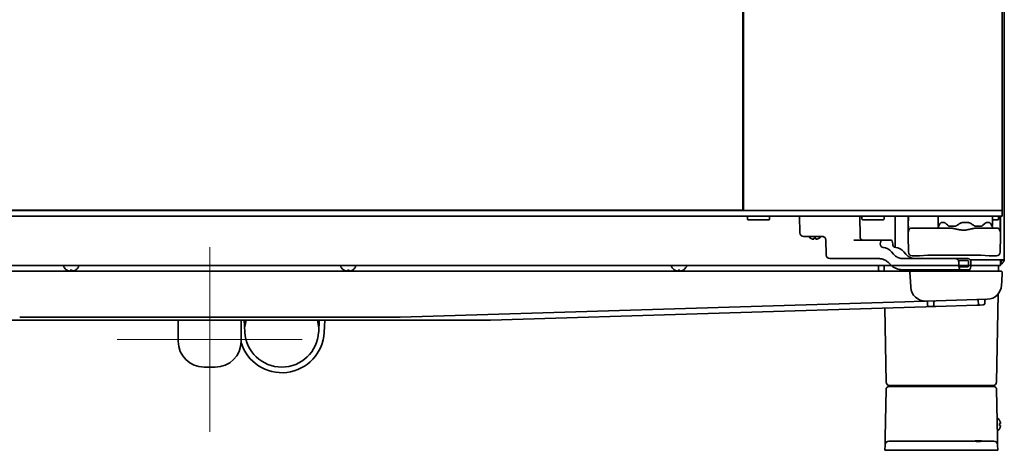
# Model space of a CAD drawing. Extents: x 5987 to 10491, y -672 to 3708.
# Drawn here: x 8700 to 9233, y 1271 to 1504 of the extents above; entities that cross this region are included whole.
import ezdxf

# ---------------------------------------------------------------- set-up
doc = ezdxf.new("R2010")
doc.units = 0
doc.header["$LTSCALE"] = 5
doc.layers.get('0').update_dxf_attribs({"linetype": 'CONTINUOUS', "lineweight": 0})
doc.layers.add('1', color=7, linetype='CONTINUOUS', true_color=0xffffff)

msp = doc.modelspace()

# ---------------------------------------------------------------- linework, layer by layer
at = {"color": 6}
for p, q in [((8803.07, 1380.83), (8803.07, 1280.83)), ((8753.07, 1330.83), (8853.07, 1330.83))]:
    msp.add_line(p, q, dxfattribs=at)
at = {"layer": '1', "color": 7, "linetype": 'Continuous', "lineweight": 35}
for p, q in [((9091.57, 1400.83), (9091.57, 2404.83)), ((9092.07, 1400.58), (9092.07, 2405.08)), ((9232.07, 1400.58), (9232.07, 2405.08)), ((9233.07, 2405.33), (9233.07, 1373.93)), ((9233.11, 1378.33), (9233.11, 1439.33)), ((9233.16, 1439.33), (9233.16, 1378.33)), ((9230.07, 1397.58), (8376.07, 1397.58)), ((8512.07, 1400.58), (9094.07, 1400.58)), ((8514.57, 1400.83), (9091.57, 1400.83)), ((8781.59, 1400.83), (8781.59, 1400.58)), ((9091.07, 1400.83), (9091.07, 1400.58)), ((9230.07, 1400.58), (9094.07, 1400.58)), ((9094.07, 1397.33), (9094.32, 1397.58)), ((9094.07, 1395.83), (9094.07, 1397.33)), ((9105.82, 1397.58), (9106.07, 1397.33)), ((9106.07, 1397.33), (9106.07, 1395.83)), ((9122.54, 1388.54), (9122.38, 1397.58)), ((9155.03, 1397.58), (9155.11, 1386.52)), ((9156.07, 1397.33), (9156.32, 1397.58)), ((9156.07, 1395.83), (9156.07, 1397.33)), ((9167.82, 1397.58), (9168.07, 1397.33)), ((9168.07, 1397.33), (9168.07, 1395.83)), ((9174.07, 1380.93), (9174.07, 1397.58)), ((9181.12, 1397.58), (9181.07, 1386.88)), ((9197.07, 1397.58), (9199.07, 1397.58)), ((9197.41, 1392.57), (9197.32, 1397.58)), ((9226.82, 1397.58), (9226.74, 1392.57)), ((9229.82, 1397.58), (9230.07, 1397.33)), ((9230.07, 1400.58), (9232.07, 1400.58)), ((9230.07, 1397.58), (9232.07, 1397.58)), ((9230.07, 1397.33), (9230.07, 1395.83)), ((9231.07, 1386.88), (9231.03, 1397.58)), ((9232.07, 1397.58), (9232.07, 1400.58)), ((9232.07, 1400.58), (9232.07, 1400.58)), ((9094.32, 1395.58), (9094.07, 1395.83)), ((9094.32, 1395.58), (9105.82, 1395.58)), ((9106.07, 1395.83), (9105.82, 1395.58)), ((9156.32, 1395.58), (9156.07, 1395.83)), ((9167.82, 1395.58), (9156.32, 1395.58)), ((9168.07, 1395.83), (9167.82, 1395.58)), ((9183.6, 1391.13), (9183.26, 1391.13)), ((9188.6, 1391.13), (9183.6, 1391.13)), ((9203.08, 1391.13), (9188.6, 1391.13)), ((9197.32, 1391.63), (9197.44, 1391.63)), ((9198.96, 1394.03), (9198.37, 1393.56)), ((9200.48, 1394.08), (9199.18, 1394.08)), ((9202.58, 1392.59), (9202.36, 1392.79)), ((9206.15, 1392.08), (9203.89, 1392.08)), ((9213.38, 1394.08), (9210.76, 1394.08)), ((9220.25, 1392.08), (9218, 1392.08)), ((9223.55, 1391.13), (9219.06, 1391.13)), ((9222.6, 1393.56), (9221.57, 1392.59)), ((9228.55, 1391.13), (9223.55, 1391.13)), ((9224.97, 1394.08), (9223.66, 1394.08)), ((9229.82, 1395.58), (9226.79, 1395.58)), ((9228.89, 1391.13), (9228.55, 1391.13)), ((9230.07, 1395.83), (9229.82, 1395.58)), ((9134.6, 1386.57), (9124.54, 1386.58)), ((9128.27, 1385.63), (9128.27, 1385.6)), ((9132.87, 1385.6), (9132.87, 1385.63)), ((9181.07, 1386.88), (9181.23, 1378.09)), ((9230.92, 1378.09), (9231.07, 1386.88)), ((9136.7, 1376.53), (9136.51, 1384.68)), ((9166.98, 1384.58), (9151.74, 1384.58)), ((9171.85, 1384.58), (9166.98, 1384.58)), ((9172.1, 1378.23), (9173.27, 1376.92)), ((9178.78, 1378.23), (9179.93, 1376.92)), ((9183.23, 1376.13), (9187.26, 1376.13)), ((9191.75, 1376.35), (9187.26, 1376.13)), ((9216.41, 1376.37), (9195.74, 1376.37)), ((9224.88, 1376.13), (9220.39, 1376.35)), ((9224.88, 1376.13), (9228.92, 1376.13)), ((9231.07, 1370.83), (8434.03, 1370.83)), ((8724.07, 1370.23), (8724.07, 1370.43)), ((8732.07, 1370.43), (8732.07, 1370.23)), ((8874.07, 1370.23), (8874.07, 1370.43)), ((8882.07, 1370.43), (8882.07, 1370.23)), ((9053.07, 1370.23), (9053.07, 1370.43)), ((9061.07, 1370.43), (9061.07, 1370.23)), ((9165.14, 1374.58), (9138.7, 1374.58)), ((9165.03, 1368.56), (9164.99, 1370.83)), ((9168.13, 1367.83), (9168.07, 1370.83)), ((9171.29, 1371.59), (9171.16, 1371.73)), ((9212.91, 1373.58), (9208.3, 1373.58)), ((9213.32, 1370.08), (9208.82, 1370.08)), ((9213.8, 1371.09), (9213.8, 1372.58)), ((9231.07, 1373.93), (9214.61, 1373.93)), ((9215.06, 1370.83), (9231.07, 1370.83)), ((9230.02, 1367.83), (9230.07, 1370.83)), ((9233.07, 1373.93), (9231.07, 1373.93)), ((9231.07, 1373.93), (9231.07, 1372.83)), ((9231.07, 1372.83), (9231.07, 1370.83)), ((9232.07, 1371.83), (9231.07, 1371.83)), ((9232.07, 1373.5), (9232.07, 1373.93)), ((9232.07, 1371.83), (9232.07, 1372.22)), ((9178.12, 1367.83), (8428.03, 1367.83)), ((8725.77, 1368.38), (8725.77, 1368.35)), ((8730.37, 1368.35), (8730.37, 1368.38)), ((8875.77, 1368.38), (8875.77, 1368.35)), ((8880.37, 1368.35), (8880.37, 1368.38)), ((9054.77, 1368.38), (9054.77, 1368.35)), ((9059.37, 1368.35), (9059.37, 1368.38)), ((9209.46, 1368.58), (9177.8, 1368.58)), ((9182.86, 1367.83), (9178.12, 1367.83)), ((9182.11, 1367.04), (9182.36, 1362.27)), ((9190.1, 1367.83), (9182.86, 1367.83)), ((9224.04, 1367.83), (9190.1, 1367.83)), ((9214.13, 1368.58), (9209.46, 1368.58)), ((9231.28, 1367.83), (9224.04, 1367.83)), ((9232.03, 1367.04), (9231.78, 1362.27)), ((9182.53, 1359.14), (9182.36, 1362.27)), ((9231.78, 1362.27), (9231.67, 1360.15)), ((9228.97, 1307.79), (9229.8, 1355.42)), ((9179.31, 1351.21), (8906.23, 1342.83)), ((8955.02, 1341.33), (9190.76, 1348.56)), ((9189.28, 1351.51), (9179.31, 1351.21)), ((9223.93, 1352.58), (9190.76, 1351.56)), ((9190.76, 1348.56), (9192.42, 1348.61)), ((9191.62, 1350.59), (9191.62, 1350.88)), ((9191.64, 1349.34), (9191.62, 1350.59)), ((9192.42, 1348.61), (9194.28, 1348.67)), ((9196.12, 1348.72), (9194.28, 1348.67)), ((9195, 1349.4), (9195.03, 1350.65)), ((9195.03, 1350.65), (9195.03, 1351.02)), ((9218.23, 1349.4), (9196.12, 1348.72)), ((9219.89, 1349.45), (9218.23, 1349.4)), ((9219.09, 1351.72), (9219.09, 1351.44)), ((9219.09, 1351.44), (9219.11, 1350.19)), ((9219.89, 1349.45), (9221.81, 1349.51)), ((9222.56, 1351.5), (9222.53, 1350.25)), ((9222.56, 1351.87), (9222.56, 1351.5)), ((9169.17, 1307.79), (9168.47, 1347.87)), ((8802.98, 1341.33), (8651.13, 1341.33)), ((8905.92, 1342.83), (8700.23, 1342.83)), ((8786.07, 1341.33), (8786.07, 1329.83)), ((8955.02, 1341.33), (8803.17, 1341.33)), ((8820.07, 1329.83), (8820.07, 1341.33)), ((8822.1, 1334.78), (8821.76, 1341.33)), ((8821.98, 1337.05), (8822.38, 1339.3)), ((8861.41, 1341.33), (8862.16, 1337.05)), ((8862.39, 1341.33), (8862.05, 1334.78)), ((8865.04, 1334.62), (8865.39, 1341.33)), ((8800.07, 1315.83), (8806.07, 1315.83)), ((9173.17, 1305.83), (9171.17, 1305.83)), ((9224.97, 1305.83), (9173.17, 1305.83)), ((9226.97, 1305.83), (9224.97, 1305.83)), ((9168.69, 1277.79), (9169.15, 1303.85)), ((9170.65, 1305.33), (9173.15, 1305.33)), ((9173.15, 1305.33), (9225, 1305.33)), ((9175.83, 1305.33), (9175.83, 1305.33)), ((9222.31, 1305.33), (9222.31, 1305.33)), ((9225, 1305.33), (9227.5, 1305.33)), ((9229, 1303.85), (9229.45, 1277.79)), ((9230.52, 1287.13), (9230.55, 1287.13)), ((9230.55, 1282.53), (9230.52, 1282.53)), ((9168.57, 1270.83), (9168.63, 1273.86)), ((9170.63, 1275.83), (9172.63, 1275.83)), ((9172.63, 1275.83), (9216.5, 1275.83)), ((9221.65, 1275.83), (9225.52, 1275.83)), ((9225.52, 1275.83), (9227.52, 1275.83)), ((9229.52, 1273.86), (9229.57, 1270.83)), ((9172.57, 1270.83), (9168.57, 1270.83)), ((9225.57, 1270.83), (9172.57, 1270.83)), ((9229.57, 1270.83), (9225.57, 1270.83))]:
    msp.add_line(p, q, dxfattribs=at)
for centre, radius, start, end in [((8789.84, 1401.33), 0.75, 270, 318.1896), ((8816.31, 1401.33), 0.75, 221.8104, 270), ((8948.31, 1401.33), 0.75, 221.8104, 270), ((9053.88, 1401.33), 0.75, 270, 318.188), ((9053.88, 1401.33), 0.75, 270, 318.188), ((9197.82, 1391.63), 0.5, 107.7071, 180), ((9197.91, 1392.58), 0.5, 181, 242.6743), ((9226.24, 1392.58), 0.5, 297.3257, 359), ((9226.32, 1391.63), 0.5, 0, 72.293), ((9227.32, 1391.63), 0.5, 180, 270), ((9124.54, 1388.58), 2, 181, 270), ((9130.77, 1389.7), 4.8, 220.5419, 238.6273), ((9130.37, 1389.7), 4.8, 301.3727, 319.4581), ((9181.07, 1380.93), 7, 180, 182.593), ((9138.7, 1376.58), 2, 181.3523, 270), ((8724.47, 1370.43), 0.4, 90, 180), ((8724.47, 1370.23), 0.4, 180, 210.3012), ((8728.27, 1372.45), 4.8, 210.3012, 238.6273), ((8727.87, 1372.45), 4.8, 301.3727, 329.6988), ((8731.67, 1370.43), 0.4, 0, 90), ((8731.67, 1370.23), 0.4, 329.6988, 0), ((8874.47, 1370.43), 0.4, 90, 180), ((8874.47, 1370.23), 0.4, 180, 210.3012), ((8878.27, 1372.45), 4.8, 210.3012, 238.6273), ((8877.87, 1372.45), 4.8, 301.3727, 329.6988), ((8881.67, 1370.43), 0.4, 0, 90), ((8881.67, 1370.23), 0.4, 329.6988, 0), ((9053.47, 1370.43), 0.4, 90, 180), ((9053.47, 1370.23), 0.4, 180, 210.3012), ((9057.27, 1372.45), 4.8, 210.3012, 238.6273), ((9056.87, 1372.45), 4.8, 301.3727, 329.6988), ((9060.67, 1370.43), 0.4, 0, 90), ((9060.67, 1370.23), 0.4, 329.6988, 0), ((9165.78, 1368.58), 0.75, 181, 270), ((9182.86, 1367.08), 0.75, 90, 183), ((9231.28, 1367.08), 0.75, 357, 90), ((9190.52, 1359.56), 8, 183, 271.757), ((9223.68, 1360.57), 8, 271.757, 357), ((9190.92, 1350.86), 0.7, 1, 91.757), ((9192.39, 1349.36), 0.75, 181, 271.757), ((9194.25, 1349.41), 0.75, 271.757, 359), ((9195.73, 1351.01), 0.7, 91.757, 179), ((9218.39, 1351.71), 0.7, 1, 91.757), ((9219.86, 1350.2), 0.75, 181, 271.757), ((9221.78, 1350.26), 0.75, 271.757, 359), ((9223.26, 1351.86), 0.7, 91.757, 179), ((8842.07, 1335.83), 20, 164.038, 170), ((8842.07, 1335.83), 23, 196.8276, 357), ((8842.07, 1335.83), 20, 183, 357), ((8800.07, 1329.83), 14, 180, 270), ((8806.07, 1329.83), 14, 270, 0), ((9171.17, 1307.83), 2, 181, 270), ((9175.33, 1305.33), 0.5, 1, 90), ((9175.37, 1305.33), 0.5, 0, 90), ((9222.77, 1305.33), 0.5, 90, 180), ((9222.81, 1305.33), 0.5, 90, 179), ((9226.97, 1307.83), 2, 270, 359), ((9170.65, 1303.83), 1.5, 90, 179), ((9227.5, 1303.83), 1.5, 1, 90), ((9226.45, 1284.63), 4.8, 31.5837, 54.1502), ((9226.77, 1284.83), 3.78, 0.0035, 7.6041), ((9226.77, 1284.83), 3.78, 352.3959, 359.9965), ((9226.45, 1285.03), 4.8, 307.7466, 328.4186), ((9170.63, 1273.83), 2, 90, 179), ((9227.52, 1273.83), 2, 1, 90)]:
    msp.add_arc(centre, radius, start, end, dxfattribs=at)
at = {"layer": '1', "color": 7, "linetype": 'Continuous', "lineweight": 35, "extrusion": (0, 0, -1)}
for centre, major_axis, ratio, start_param, end_param in [((9183.26, 1389.13), (0, -2), 0.999962, 1.575159, 2.73809), ((9183.26, 1389.13), (0, -2), 0.999962, 2.73809, 3.141593), ((9228.89, 1389.13), (0, -2), 0.999962, 3.141593, 3.945661), ((9228.89, 1389.13), (0, -2), 0.999962, 3.945661, 4.708026), ((9166.98, 1382.58), (0, -2), 0.469472, 1.553343, 3.141593), ((9167.81, 1382.54), (-0.07, 2), 0.882679, 3.257302, 4.744895), ((9167.16, 1372.58), (-0.3, 8), 0.882679, 0.115709, 0.818169), ((9171.85, 1382.58), (0, -2), 0.469472, 3.141593, 4.729842), ((9174.55, 1382.54), (0.07, 2), 0.882679, 3.191759, 4.679352), ((9173.74, 1372.58), (0.3, 8), 0.882679, 0.050167, 0.752627), ((9178.22, 1382.58), (-0.3, 8), 0.882679, 3.765595, 3.959762), ((9184.97, 1382.58), (0.3, 8), 0.882679, 3.700052, 3.89422), ((9159.62, 1373.57), (506.5, 0.08), 0.001974, 4.762327, 4.818651), ((6393.08, 1379.6), (118.47, -3186.4), 0.882813, 4.747404, 4.747872), ((9209.46, 1370.58), (0, -2), 0.469472, 0, 1.398514), ((9212.92, 1372.58), (0, -1), 0.883766, 3.140469, 4.714503), ((9214.13, 1370.58), (0, -2), 0.469472, 4.886188, 6.283185), ((9214.25, 1379.75), (0.34, 57.28), 0.015415, 1.696362, 1.722561), ((9177.73, 1378.58), (-0.3, 10), 0.882776, 3.167826, 3.505389)]:
    msp.add_ellipse(centre, major_axis=major_axis, ratio=ratio, start_param=start_param, end_param=end_param, dxfattribs=at)
at = {"layer": '1', "color": 7, "linetype": 'Continuous', "lineweight": 35, "extrusion": (1.38051e-30, -1.17146e-15, -1)}
msp.add_ellipse((9183.23, 1378.13), major_axis=(-1.79, -0.9), ratio=0.999953, start_param=5.179502, end_param=6.732807, dxfattribs=at)
at = {"layer": '1', "color": 7, "linetype": 'Continuous', "lineweight": 35, "extrusion": (-9.86076e-32, -1.17146e-15, -1)}
msp.add_ellipse((9228.92, 1378.13), major_axis=(1.79, -0.9), ratio=0.999953, start_param=5.833563, end_param=7.386869, dxfattribs=at)
at = {"layer": '1', "color": 7, "linetype": 'Continuous', "lineweight": 35}
msp.add_ellipse((8905.92, 1352.83), major_axis=(-0.14, 10), ratio=0.999999, start_param=3.127982, end_param=3.158647, dxfattribs=at)
for points in [[(9054.64, 1400.58), (9054.64, 1400.58), (9054.63, 1400.58), (9054.63, 1400.58)], [(9088.5, 1400.58), (9077.37, 1400.58), (9066.25, 1400.58), (9055.12, 1400.58)], [(9055.12, 1400.58), (9066.25, 1400.58), (9077.37, 1400.58), (9088.5, 1400.58)], [(9088.5, 1400.58), (9088.51, 1400.58), (9088.51, 1400.58), (9088.52, 1400.58)], [(9090.88, 1400.58), (9090.09, 1400.58), (9089.31, 1400.58), (9088.53, 1400.58)], [(9090.89, 1400.58), (9090.89, 1400.58), (9090.88, 1400.58), (9090.87, 1400.58)], [(9197.63, 1391.97), (9197.77, 1392.43), (9197.97, 1392.9), (9198.22, 1393.37)], [(9202.36, 1392.79), (9202.08, 1393.05), (9201.8, 1393.31), (9201.54, 1393.56)], [(9209.11, 1393.56), (9208.64, 1393.24), (9208.17, 1392.91), (9207.71, 1392.59)], [(9213.17, 1394.08), (9213.24, 1394.08), (9213.31, 1394.08), (9213.38, 1394.08)], [(9216.43, 1392.59), (9215.98, 1392.91), (9215.51, 1393.24), (9215.04, 1393.56)], [(9225.93, 1393.37), (9226.15, 1392.95), (9226.33, 1392.52), (9226.47, 1392.1)], [(9129.57, 1385.08), (9129.52, 1385.09), (9129.41, 1385.12), (9129.25, 1385.17), (9129.09, 1385.23), (9128.93, 1385.29), (9128.78, 1385.36), (9128.63, 1385.43), (9128.46, 1385.52), (9128.34, 1385.59), (9128.27, 1385.63)], [(9131.07, 1385.63), (9130.91, 1385.61), (9130.57, 1385.59), (9130.24, 1385.61), (9130.07, 1385.63)], [(9131.07, 1385.08), (9131.07, 1385.09), (9131.07, 1385.12), (9131.07, 1385.17), (9131.07, 1385.23), (9131.07, 1385.29), (9131.07, 1385.36), (9131.07, 1385.43), (9131.07, 1385.52), (9131.07, 1385.59), (9131.07, 1385.63)], [(9130.07, 1385.08), (9130.05, 1385.08), (9130, 1385.07), (9129.92, 1385.07), (9129.85, 1385.06), (9129.78, 1385.06), (9129.71, 1385.07), (9129.64, 1385.07), (9129.6, 1385.08), (9129.57, 1385.08)], [(9131.57, 1385.08), (9131.55, 1385.08), (9131.5, 1385.07), (9131.43, 1385.07), (9131.36, 1385.06), (9131.29, 1385.06), (9131.22, 1385.07), (9131.14, 1385.07), (9131.1, 1385.08), (9131.07, 1385.08)], [(9208.53, 1370.23), (9208.52, 1370.34), (9208.52, 1370.44), (9208.52, 1370.54)], [(9213.75, 1370.66), (9213.76, 1370.71), (9213.77, 1370.76), (9213.78, 1370.81)], [(9213.78, 1370.81), (9213.8, 1370.9), (9213.8, 1370.99), (9213.8, 1371.09)], [(9215.05, 1370.23), (9215.06, 1370.33), (9215.07, 1370.44), (9215.07, 1370.54)], [(8727.07, 1367.83), (8727.02, 1367.84), (8726.91, 1367.87), (8726.75, 1367.92), (8726.59, 1367.98), (8726.43, 1368.04), (8726.28, 1368.11), (8726.13, 1368.18), (8725.96, 1368.27), (8725.84, 1368.34), (8725.77, 1368.38)], [(8728.57, 1368.38), (8728.41, 1368.36), (8728.07, 1368.34), (8727.74, 1368.36), (8727.57, 1368.38)], [(8728.57, 1367.83), (8728.57, 1367.84), (8728.57, 1367.87), (8728.57, 1367.92), (8728.57, 1367.98), (8728.57, 1368.04), (8728.57, 1368.11), (8728.57, 1368.18), (8728.57, 1368.27), (8728.57, 1368.34), (8728.57, 1368.38)], [(8877.07, 1367.83), (8877.02, 1367.84), (8876.91, 1367.87), (8876.75, 1367.92), (8876.59, 1367.98), (8876.43, 1368.04), (8876.28, 1368.11), (8876.13, 1368.18), (8875.96, 1368.27), (8875.84, 1368.34), (8875.77, 1368.38)], [(8878.57, 1368.38), (8878.41, 1368.36), (8878.07, 1368.34), (8877.74, 1368.36), (8877.57, 1368.38)], [(8878.57, 1367.83), (8878.57, 1367.84), (8878.57, 1367.87), (8878.57, 1367.92), (8878.57, 1367.98), (8878.57, 1368.04), (8878.57, 1368.11), (8878.57, 1368.18), (8878.57, 1368.27), (8878.57, 1368.34), (8878.57, 1368.38)], [(9056.07, 1367.83), (9056.02, 1367.84), (9055.91, 1367.87), (9055.75, 1367.92), (9055.59, 1367.98), (9055.43, 1368.04), (9055.28, 1368.11), (9055.13, 1368.18), (9054.96, 1368.27), (9054.84, 1368.34), (9054.77, 1368.38)], [(9057.57, 1368.38), (9057.41, 1368.36), (9057.07, 1368.34), (9056.74, 1368.36), (9056.57, 1368.38)], [(9057.57, 1367.83), (9057.57, 1367.84), (9057.57, 1367.87), (9057.57, 1367.92), (9057.57, 1367.98), (9057.57, 1368.04), (9057.57, 1368.11), (9057.57, 1368.18), (9057.57, 1368.27), (9057.57, 1368.34), (9057.57, 1368.38)], [(8906.23, 1342.83), (8906.12, 1342.83), (8906.02, 1342.83), (8905.92, 1342.83)], [(9231.07, 1285.83), (9231.05, 1285.88), (9231.03, 1285.99), (9230.97, 1286.15), (9230.92, 1286.31), (9230.86, 1286.46), (9230.79, 1286.62), (9230.72, 1286.77), (9230.63, 1286.94), (9230.56, 1287.06), (9230.52, 1287.13)], [(9231.07, 1285.33), (9231.07, 1285.35), (9231.08, 1285.4), (9231.08, 1285.47), (9231.08, 1285.54), (9231.08, 1285.61), (9231.08, 1285.68), (9231.08, 1285.75), (9231.07, 1285.8), (9231.07, 1285.83)], [(9231.07, 1284.33), (9231.05, 1284.33), (9231.03, 1284.33), (9230.97, 1284.33), (9230.92, 1284.33), (9230.86, 1284.33), (9230.79, 1284.33), (9230.72, 1284.33), (9230.63, 1284.33), (9230.56, 1284.33), (9230.52, 1284.33)], [(9231.07, 1283.83), (9231.07, 1283.85), (9231.08, 1283.9), (9231.08, 1283.98), (9231.08, 1284.05), (9231.08, 1284.12), (9231.08, 1284.19), (9231.08, 1284.26), (9231.07, 1284.3), (9231.07, 1284.33)]]:
    msp.add_open_spline(points, degree=3, dxfattribs=at)
for points, knots in [([(9054.88, 1400.75), (9054.88, 1400.75), (9054.89, 1400.74), (9054.9, 1400.72), (9054.92, 1400.7), (9054.93, 1400.69), (9054.94, 1400.68), (9054.96, 1400.66), (9054.97, 1400.65), (9054.98, 1400.64), (9054.99, 1400.63), (9055, 1400.62), (9055.01, 1400.62), (9055.02, 1400.61), (9055.03, 1400.6), (9055.04, 1400.6), (9055.05, 1400.6), (9055.06, 1400.59), (9055.06, 1400.59), (9055.07, 1400.59), (9055.08, 1400.58), (9055.08, 1400.58), (9055.09, 1400.58), (9055.09, 1400.58), (9055.1, 1400.58), (9055.1, 1400.58), (9055.11, 1400.58), (9055.11, 1400.58), (9055.11, 1400.58), (9055.11, 1400.58), (9055.12, 1400.58), (9055.12, 1400.58), (9055.12, 1400.58), (9055.12, 1400.58), (9055.12, 1400.58)], [0, 0, 0, 0, 0.035712, 0.093303, 0.14896, 0.202716, 0.254598, 0.304631, 0.352839, 0.399243, 0.443864, 0.486717, 0.52782, 0.567185, 0.604825, 0.640752, 0.674973, 0.707499, 0.738336, 0.767491, 0.794969, 0.820776, 0.844916, 0.867392, 0.888208, 0.907367, 0.924871, 0.940723, 0.954927, 0.967484, 0.978399, 0.987677, 0.995326, 1, 1, 1, 1]), ([(9055.12, 1400.58), (9055.12, 1400.58), (9055.12, 1400.58), (9055.12, 1400.58), (9055.11, 1400.58), (9055.11, 1400.58), (9055.11, 1400.58), (9055.11, 1400.58), (9055.11, 1400.58), (9055.11, 1400.58), (9055.1, 1400.58), (9055.1, 1400.58), (9055.1, 1400.58), (9055.1, 1400.58), (9055.09, 1400.58), (9055.09, 1400.58), (9055.09, 1400.58), (9055.09, 1400.58), (9055.08, 1400.58), (9055.08, 1400.58), (9055.07, 1400.58), (9055.07, 1400.58), (9055.07, 1400.59), (9055.06, 1400.59), (9055.06, 1400.59), (9055.05, 1400.59), (9055.05, 1400.59), (9055.04, 1400.6), (9055.04, 1400.6), (9055.03, 1400.6), (9055.02, 1400.61), (9055.02, 1400.61), (9055.01, 1400.61), (9055.01, 1400.62), (9055, 1400.62), (9054.99, 1400.63), (9054.99, 1400.63), (9054.98, 1400.64), (9054.97, 1400.65), (9054.96, 1400.65), (9054.96, 1400.66), (9054.95, 1400.67), (9054.94, 1400.68), (9054.93, 1400.69), (9054.92, 1400.7), (9054.9, 1400.72), (9054.89, 1400.74), (9054.88, 1400.75), (9054.88, 1400.75)], [0, 0, 0, 0, 0.0138, 0.018929, 0.024734, 0.031214, 0.038371, 0.046205, 0.054717, 0.063908, 0.073777, 0.084326, 0.095555, 0.107463, 0.120053, 0.133325, 0.147279, 0.161915, 0.177236, 0.193242, 0.209933, 0.227311, 0.245378, 0.264134, 0.283581, 0.303721, 0.324555, 0.346085, 0.368314, 0.391244, 0.414876, 0.439215, 0.464262, 0.490022, 0.516496, 0.54369, 0.571606, 0.600249, 0.629624, 0.659734, 0.690587, 0.722186, 0.754537, 0.787648, 0.821524, 0.900496, 0.976844, 1, 1, 1, 1]), ([(9181.22, 1397.06), (9181.22, 1396.8), (9181.22, 1396.54), (9181.22, 1396.02), (9181.22, 1395.76), (9181.22, 1395.26), (9181.21, 1395), (9181.21, 1394.69), (9181.21, 1394.63), (9181.21, 1394.51), (9181.21, 1394.44), (9181.21, 1394.26), (9181.21, 1394.14), (9181.21, 1393.78), (9181.21, 1393.55), (9181.21, 1393.09), (9181.21, 1392.87), (9181.21, 1392.55), (9181.21, 1392.44), (9181.21, 1392.28), (9181.21, 1392.23), (9181.22, 1392.13), (9181.22, 1392.08), (9181.22, 1392.01), (9181.22, 1392), (9181.22, 1391.98)], [0, 0, 0, 0, 0.141338, 0.141338, 0.282676, 0.282676, 0.424014, 0.424014, 0.459348, 0.459348, 0.494683, 0.494683, 0.565352, 0.565352, 0.706689, 0.706689, 0.848027, 0.848027, 0.918696, 0.918696, 0.954031, 0.954031, 0.989365, 0.989365, 1, 1, 1, 1]), ([(9230.92, 1390.81), (9230.92, 1390.83), (9230.92, 1390.85), (9230.93, 1390.89), (9230.93, 1390.91), (9230.93, 1391.09), (9230.93, 1391.27), (9230.93, 1391.63), (9230.93, 1391.82), (9230.93, 1392.22), (9230.93, 1392.43), (9230.93, 1392.7), (9230.93, 1392.75), (9230.93, 1392.86), (9230.93, 1392.92), (9230.93, 1393.09), (9230.93, 1393.2), (9230.93, 1393.54), (9230.93, 1394.01), (9230.93, 1394.49), (9230.93, 1394.87), (9230.93, 1394.99), (9230.93, 1395.18), (9230.93, 1395.25), (9230.93, 1395.37), (9230.93, 1395.44), (9230.93, 1395.76), (9230.93, 1396.02), (9230.93, 1396.54), (9230.93, 1396.8), (9230.92, 1397.06)], [0, 0, 0, 0, 0.012313, 0.012313, 0.025843, 0.025843, 0.134082, 0.134082, 0.242322, 0.242322, 0.350562, 0.350562, 0.377622, 0.377622, 0.404682, 0.404682, 0.458801, 0.458801, 0.567041, 0.675281, 0.675281, 0.729401, 0.729401, 0.756461, 0.756461, 0.783521, 0.783521, 0.89176, 0.89176, 1, 1, 1, 1]), ([(9181.22, 1391.98), (9181.22, 1391.8), (9181.22, 1391.62), (9181.22, 1391.27), (9181.22, 1391.1), (9181.22, 1390.77), (9181.22, 1390.62), (9181.22, 1390.44), (9181.22, 1390.4), (9181.23, 1390.33), (9181.23, 1390.3), (9181.23, 1390.2), (9181.23, 1390.13), (9181.23, 1389.95), (9181.23, 1389.73), (9181.24, 1389.55), (9181.24, 1389.44), (9181.24, 1389.41), (9181.24, 1389.36), (9181.24, 1389.34), (9181.24, 1389.31), (9181.24, 1389.3), (9181.25, 1389.24), (9181.25, 1389.16), (9181.25, 1389.13), (9181.26, 1389.13)], [0, 0, 0, 0, 0.103617, 0.103617, 0.215665, 0.215665, 0.327713, 0.327713, 0.355725, 0.355725, 0.383737, 0.383737, 0.439761, 0.439761, 0.551808, 0.663856, 0.663856, 0.71988, 0.71988, 0.747892, 0.747892, 0.775904, 0.775904, 0.887952, 1, 1, 1, 1]), ([(9197.44, 1391.63), (9197.45, 1391.63), (9197.46, 1391.63), (9197.49, 1391.66), (9197.49, 1391.66), (9197.51, 1391.68), (9197.51, 1391.69), (9197.52, 1391.7), (9197.52, 1391.71), (9197.54, 1391.74), (9197.56, 1391.78), (9197.59, 1391.86), (9197.61, 1391.91), (9197.63, 1391.97)], [0, 0, 0, 0, 0.25, 0.25, 0.375, 0.375, 0.4375, 0.4375, 0.5, 0.5, 0.75, 0.75, 1, 1, 1, 1]), ([(9198.22, 1393.37), (9198.24, 1393.41), (9198.26, 1393.45), (9198.3, 1393.5), (9198.31, 1393.51), (9198.34, 1393.54), (9198.35, 1393.55), (9198.37, 1393.56)], [0, 0, 0, 0, 0.25, 0.25, 0.375, 0.375, 0.4990413, 0.4990413, 0.4990413, 0.4990413]), ([(9199.18, 1394.08), (9199.14, 1394.08), (9199.11, 1394.07), (9199.05, 1394.06), (9199.02, 1394.05), (9198.98, 1394.04), (9198.97, 1394.04), (9198.96, 1394.03)], [0, 0, 0, 0, 0.428218, 0.428218, 0.856437, 0.856437, 1, 1, 1, 1]), ([(9201.54, 1393.56), (9201.5, 1393.61), (9201.46, 1393.65), (9201.37, 1393.72), (9201.32, 1393.75), (9201.19, 1393.85), (9201.1, 1393.9), (9200.99, 1393.96), (9200.96, 1393.97), (9200.92, 1393.99), (9200.85, 1394.01), (9200.79, 1394.03), (9200.65, 1394.07), (9200.57, 1394.08), (9200.48, 1394.08)], [0, 0, 0, 0, 0.125, 0.125, 0.25, 0.25, 0.5, 0.5, 0.5625, 0.5625, 0.625, 0.75, 0.75, 1, 1, 1, 1]), ([(9203.89, 1392.08), (9203.89, 1392.08), (9203.89, 1392.08), (9203.88, 1392.08), (9203.87, 1392.08), (9203.84, 1392.08), (9203.79, 1392.08), (9203.69, 1392.09), (9203.54, 1392.11), (9203.42, 1392.13), (9203.31, 1392.17), (9203.25, 1392.19), (9203.09, 1392.25), (9202.98, 1392.3), (9202.85, 1392.38), (9202.82, 1392.4), (9202.77, 1392.43), (9202.7, 1392.49), (9202.63, 1392.55), (9202.58, 1392.59)], [0, 0, 0, 0, 0.007812, 0.007812, 0.015625, 0.03125, 0.0625, 0.125, 0.25, 0.375, 0.375, 0.5, 0.5, 0.75, 0.75, 0.8125, 0.8125, 0.875, 1, 1, 1, 1]), ([(9203.08, 1391.13), (9203.24, 1391.13), (9203.4, 1391.12), (9203.71, 1391.11), (9203.87, 1391.09), (9204.35, 1391.05), (9204.68, 1391.01), (9205.33, 1390.91), (9205.66, 1390.85), (9206.08, 1390.77), (9206.16, 1390.76), (9206.33, 1390.72), (9206.58, 1390.68), (9206.83, 1390.62), (9207.33, 1390.52), (9207.66, 1390.45), (9208.17, 1390.35), (9208.34, 1390.31), (9208.67, 1390.25), (9209.01, 1390.18), (9209.36, 1390.13), (9209.7, 1390.08), (9209.87, 1390.06), (9210.14, 1390.03), (9210.22, 1390.02), (9210.4, 1390.01), (9210.49, 1390), (9210.75, 1389.99), (9210.92, 1389.98), (9211.12, 1389.98), (9211.14, 1389.98), (9211.19, 1389.98), (9211.25, 1389.98), (9211.4, 1389.99), (9211.53, 1389.99), (9211.79, 1390.01), (9211.97, 1390.02), (9212.48, 1390.08), (9212.83, 1390.13), (9213.25, 1390.21), (9213.34, 1390.22), (9213.51, 1390.25), (9213.59, 1390.27), (9213.85, 1390.32), (9214.01, 1390.35), (9214.52, 1390.46), (9214.85, 1390.53), (9215.51, 1390.66), (9215.84, 1390.73), (9216.49, 1390.85), (9216.82, 1390.91), (9217.3, 1390.98), (9217.47, 1391.01), (9217.79, 1391.05), (9217.95, 1391.06), (9218.15, 1391.08), (9218.19, 1391.09), (9218.27, 1391.09), (9218.39, 1391.1), (9218.51, 1391.11), (9218.75, 1391.12), (9218.91, 1391.13), (9219.06, 1391.13)], [0, 0, 0, 0, 0.03125, 0.03125, 0.0625, 0.0625, 0.125, 0.125, 0.1875, 0.1875, 0.203125, 0.203125, 0.21875, 0.25, 0.25, 0.3125, 0.3125, 0.34375, 0.34375, 0.375, 0.40625, 0.40625, 0.4375, 0.4375, 0.453125, 0.453125, 0.46875, 0.46875, 0.5, 0.5, 0.503906, 0.503906, 0.507812, 0.515625, 0.53125, 0.53125, 0.5625, 0.5625, 0.625, 0.625, 0.640625, 0.640625, 0.65625, 0.65625, 0.6875, 0.6875, 0.75, 0.75, 0.8125, 0.8125, 0.875, 0.875, 0.90625, 0.90625, 0.9375, 0.9375, 0.945312, 0.945312, 0.953125, 0.96875, 0.96875, 1, 1, 1, 1]), ([(9207.71, 1392.59), (9207.6, 1392.5), (9207.47, 1392.43), (9207.22, 1392.3), (9207.1, 1392.25), (9206.93, 1392.2), (9206.9, 1392.19), (9206.83, 1392.17), (9206.8, 1392.16), (9206.69, 1392.13), (9206.63, 1392.12), (9206.42, 1392.09), (9206.29, 1392.08), (9206.15, 1392.08)], [0, 0, 0, 0, 0.25, 0.25, 0.5, 0.5, 0.5625, 0.5625, 0.625, 0.625, 0.75, 0.75, 1, 1, 1, 1]), ([(9210.76, 1394.08), (9210.69, 1394.08), (9210.61, 1394.07), (9210.47, 1394.06), (9210.39, 1394.05), (9210.18, 1394.02), (9210.03, 1393.99), (9209.86, 1393.94), (9209.82, 1393.92), (9209.75, 1393.9), (9209.65, 1393.86), (9209.55, 1393.82), (9209.35, 1393.72), (9209.23, 1393.65), (9209.11, 1393.56)], [0, 0, 0, 0, 0.125, 0.125, 0.25, 0.25, 0.5, 0.5, 0.5625, 0.5625, 0.625, 0.75, 0.75, 1, 1, 1, 1]), ([(9215.04, 1393.56), (9214.98, 1393.61), (9214.92, 1393.65), (9214.82, 1393.7), (9214.79, 1393.72), (9214.73, 1393.75), (9214.69, 1393.77), (9214.53, 1393.85), (9214.39, 1393.9), (9214.18, 1393.97), (9214.11, 1393.99), (9214.01, 1394.01), (9213.97, 1394.02), (9213.9, 1394.03), (9213.86, 1394.04), (9213.68, 1394.07), (9213.53, 1394.08), (9213.38, 1394.08)], [0, 0, 0, 0, 0.125, 0.125, 0.1875, 0.1875, 0.25, 0.25, 0.5, 0.5, 0.625, 0.625, 0.6875, 0.6875, 0.75, 0.75, 1, 1, 1, 1]), ([(9218, 1392.08), (9217.86, 1392.08), (9217.72, 1392.09), (9217.45, 1392.13), (9217.32, 1392.16), (9217.15, 1392.22), (9217.12, 1392.23), (9217.05, 1392.25), (9217.02, 1392.27), (9216.92, 1392.31), (9216.86, 1392.34), (9216.67, 1392.43), (9216.55, 1392.51), (9216.43, 1392.59)], [0, 0, 0, 0, 0.25, 0.25, 0.5, 0.5, 0.5625, 0.5625, 0.625, 0.625, 0.75, 0.75, 1, 1, 1, 1]), ([(9221.57, 1392.59), (9221.47, 1392.5), (9221.37, 1392.43), (9221.17, 1392.3), (9221.06, 1392.25), (9220.92, 1392.2), (9220.89, 1392.19), (9220.84, 1392.17), (9220.81, 1392.16), (9220.72, 1392.13), (9220.67, 1392.12), (9220.49, 1392.09), (9220.37, 1392.08), (9220.25, 1392.08)], [0, 0, 0, 0, 0.25, 0.25, 0.5, 0.5, 0.5625, 0.5625, 0.625, 0.625, 0.75, 0.75, 1, 1, 1, 1]), ([(9223.66, 1394.08), (9223.62, 1394.08), (9223.58, 1394.07), (9223.49, 1394.06), (9223.45, 1394.05), (9223.32, 1394.02), (9223.23, 1393.99), (9223.11, 1393.94), (9223.09, 1393.92), (9223.05, 1393.9), (9222.98, 1393.86), (9222.91, 1393.82), (9222.78, 1393.72), (9222.69, 1393.65), (9222.6, 1393.56)], [0, 0, 0, 0, 0.125, 0.125, 0.25, 0.25, 0.5, 0.5, 0.5625, 0.5625, 0.625, 0.75, 0.75, 1, 1, 1, 1]), ([(9225.6, 1393.63), (9225.56, 1393.59), (9225.55, 1393.61), (9225.53, 1393.65), (9225.51, 1393.7), (9225.48, 1393.75), (9225.41, 1393.85), (9225.37, 1393.9), (9225.31, 1393.96), (9225.29, 1393.97), (9225.27, 1393.99), (9225.25, 1393.99), (9225.21, 1394.02), (9225.18, 1394.03), (9225.1, 1394.07), (9225.04, 1394.08), (9224.97, 1394.08)], [0, 0, 0, 0, 0.0625, 0.0625, 0.125, 0.25, 0.25, 0.5, 0.5, 0.5625, 0.5625, 0.625, 0.625, 0.75, 0.75, 1, 1, 1, 1]), ([(9225.6, 1393.63), (9225.63, 1393.63), (9225.66, 1393.62), (9225.71, 1393.6), (9225.72, 1393.6), (9225.75, 1393.58), (9225.76, 1393.57), (9225.81, 1393.54), (9225.83, 1393.51), (9225.87, 1393.46), (9225.88, 1393.45), (9225.91, 1393.41), (9225.92, 1393.39), (9225.93, 1393.37)], [0, 0, 0, 0, 0.25, 0.25, 0.375, 0.375, 0.5, 0.5, 0.75, 0.75, 0.875, 0.875, 1, 1, 1, 1]), ([(9130.07, 1385.63), (9130.07, 1385.51), (9130.07, 1385.4), (9130.07, 1385.26), (9130.07, 1385.22), (9130.07, 1385.14), (9130.07, 1385.11), (9130.07, 1385.08)], [0, 0, 0, 0, 0.5, 0.5, 0.75, 0.75, 1, 1, 1, 1]), ([(9132.87, 1385.63), (9132.67, 1385.51), (9132.46, 1385.4), (9132.14, 1385.26), (9132.03, 1385.22), (9131.8, 1385.14), (9131.69, 1385.11), (9131.57, 1385.08)], [0, 0, 0, 0, 0.5, 0.5, 0.75, 0.75, 1, 1, 1, 1]), ([(9136.47, 1384.68), (9136.49, 1384.82), (9136.48, 1385.19), (9136.2, 1385.75), (9135.73, 1386.24), (9135.18, 1386.5), (9134.78, 1386.6), (9134.61, 1386.57), (9134.6, 1386.57)], [0, 0, 0, 0, 0.133662, 0.375302, 0.59548, 0.799907, 0.993005, 1, 1, 1, 1]), ([(9155.11, 1386.52), (9155.11, 1386.39), (9155.14, 1386.04), (9155.31, 1385.49), (9155.66, 1384.98), (9156.12, 1384.65), (9156.43, 1384.57), (9156.61, 1384.58)], [0, 0, 0, 0, 0.111098, 0.307334, 0.50993, 0.727012, 1, 1, 1, 1]), ([(9230.89, 1389.13), (9230.89, 1389.13), (9230.89, 1389.15), (9230.9, 1389.2), (9230.9, 1389.27), (9230.91, 1389.4), (9230.91, 1389.49), (9230.91, 1389.52), (9230.91, 1389.55), (9230.91, 1389.58), (9230.91, 1389.59), (9230.91, 1389.64), (9230.91, 1389.69), (9230.91, 1389.84), (9230.92, 1390.06), (9230.92, 1390.32), (9230.92, 1390.54), (9230.92, 1390.61), (9230.92, 1390.73), (9230.92, 1390.77), (9230.92, 1390.81), (9230.92, 1390.81)], [0, 0, 0, 0, 0.147902, 0.147902, 0.295804, 0.443705, 0.443705, 0.480681, 0.499168, 0.499168, 0.517656, 0.517656, 0.591607, 0.591607, 0.739509, 0.887411, 0.887411, 0.961362, 0.961362, 0.998337, 1, 1, 1, 1]), ([(9178.29, 1374.58), (9178.11, 1374.58), (9177.76, 1374.59), (9177.24, 1374.66), (9176.9, 1374.73), (9176.69, 1374.78), (9176.64, 1374.79), (9176.56, 1374.82), (9176.52, 1374.83), (9176.39, 1374.87), (9176.31, 1374.9), (9176.05, 1374.98), (9175.73, 1375.11), (9175.25, 1375.34), (9174.78, 1375.62), (9174.49, 1375.82), (9174.34, 1375.93)], [0, 0, 0, 0, 0.125, 0.25, 0.375, 0.375, 0.40625, 0.40625, 0.4375, 0.4375, 0.5, 0.5, 0.625, 0.75, 0.875, 1, 1, 1, 1]), ([(9184.9, 1374.58), (9184.73, 1374.58), (9184.38, 1374.59), (9183.86, 1374.66), (9183.52, 1374.73), (9183.31, 1374.78), (9183.26, 1374.79), (9183.18, 1374.82), (9183.14, 1374.83), (9183.01, 1374.87), (9182.93, 1374.9), (9182.68, 1374.98), (9182.35, 1375.11), (9181.88, 1375.34), (9181.42, 1375.62), (9181.12, 1375.82), (9180.98, 1375.93)], [0, 0, 0, 0, 0.125, 0.25, 0.375, 0.375, 0.40625, 0.40625, 0.4375, 0.4375, 0.5, 0.5, 0.625, 0.75, 0.875, 1, 1, 1, 1]), ([(9195.74, 1376.37), (9195.68, 1376.37), (9195.61, 1376.37), (9195.49, 1376.37), (9195.43, 1376.37), (9195.24, 1376.37), (9195.12, 1376.37), (9194.88, 1376.37), (9194.7, 1376.37), (9194.49, 1376.37), (9194.41, 1376.36), (9194.35, 1376.36), (9194.32, 1376.36), (9194.17, 1376.36), (9193.95, 1376.36), (9193.63, 1376.36), (9193.42, 1376.36), (9193.28, 1376.36), (9193.23, 1376.36), (9193.13, 1376.36), (9193.09, 1376.36), (9192.95, 1376.36), (9192.86, 1376.36), (9192.7, 1376.36), (9192.54, 1376.36), (9192.4, 1376.36), (9192.32, 1376.36), (9192.3, 1376.36), (9192.27, 1376.36), (9192.26, 1376.36), (9192.21, 1376.36), (9192.18, 1376.36), (9192.1, 1376.36), (9192, 1376.35), (9191.92, 1376.35), (9191.85, 1376.35), (9191.82, 1376.35), (9191.78, 1376.35), (9191.76, 1376.35), (9191.74, 1376.35)], [0, 0, 0, 0, 0.03125, 0.03125, 0.0625, 0.0625, 0.125, 0.125, 0.1875, 0.21875, 0.234375, 0.234375, 0.25, 0.25, 0.3125, 0.375, 0.4375, 0.4375, 0.46875, 0.46875, 0.5, 0.5, 0.5625, 0.5625, 0.625, 0.6875, 0.6875, 0.703125, 0.703125, 0.71875, 0.71875, 0.75, 0.75, 0.8125, 0.875, 0.875, 0.9375, 0.9375, 1, 1, 1, 1]), ([(9220.4, 1376.35), (9220.39, 1376.35), (9220.35, 1376.35), (9220.26, 1376.35), (9220.19, 1376.35), (9220.12, 1376.36), (9220.08, 1376.36), (9220.04, 1376.36), (9220.02, 1376.36), (9220, 1376.36), (9219.94, 1376.36), (9219.82, 1376.36), (9219.61, 1376.36), (9219.45, 1376.36), (9219.33, 1376.36), (9219.29, 1376.36), (9219.22, 1376.36), (9219.2, 1376.36), (9219.15, 1376.36), (9219.04, 1376.36), (9218.83, 1376.36), (9218.53, 1376.36), (9218.31, 1376.36), (9218.17, 1376.36), (9218.14, 1376.36), (9218.09, 1376.36), (9218.06, 1376.36), (9217.97, 1376.36), (9217.92, 1376.36), (9217.63, 1376.37), (9217.39, 1376.37), (9217.09, 1376.37), (9217.03, 1376.37), (9216.91, 1376.37), (9216.84, 1376.37), (9216.72, 1376.37), (9216.66, 1376.37), (9216.53, 1376.37), (9216.47, 1376.37), (9216.41, 1376.37)], [0, 0, 0, 0, 0.0625, 0.125, 0.1875, 0.1875, 0.21875, 0.234375, 0.234375, 0.25, 0.25, 0.3125, 0.375, 0.4375, 0.4375, 0.46875, 0.46875, 0.484375, 0.484375, 0.5, 0.5625, 0.625, 0.6875, 0.6875, 0.703125, 0.703125, 0.71875, 0.71875, 0.75, 0.75, 0.875, 0.875, 0.90625, 0.90625, 0.9375, 0.9375, 0.96875, 0.96875, 1, 1, 1, 1]), ([(9171.16, 1371.73), (9170.95, 1371.97), (9170.28, 1372.65), (9169.02, 1373.58), (9167.35, 1374.31), (9166.02, 1374.55), (9165.28, 1374.58), (9165.14, 1374.58)], [0, 0, 0, 0, 0.128981, 0.394522, 0.6618, 0.932253, 1, 1, 1, 1]), ([(9174.72, 1369.18), (9174.14, 1369.4), (9173.04, 1369.97), (9171.94, 1370.89), (9171.4, 1371.47), (9171.29, 1371.59)], [0, 0, 0, 0, 0.441304, 0.887802, 1, 1, 1, 1]), ([(9208.5, 1372.58), (9208.49, 1372.71), (9208.48, 1372.84), (9208.45, 1373.03), (9208.43, 1373.09), (9208.41, 1373.19), (9208.4, 1373.22), (9208.38, 1373.28), (9208.37, 1373.31), (9208.31, 1373.46), (9208.26, 1373.57), (9208.18, 1373.71), (9208.15, 1373.75), (9208.12, 1373.79), (9208.11, 1373.82), (9208.1, 1373.83), (9208.05, 1373.89), (9208.01, 1373.94), (9207.89, 1374.08), (9207.8, 1374.16), (9207.68, 1374.25), (9207.65, 1374.27), (9207.6, 1374.3), (9207.58, 1374.32), (9207.5, 1374.37), (9207.4, 1374.42), (9207.29, 1374.47), (9207.21, 1374.49), (9207.18, 1374.5), (9207.12, 1374.52), (9207.09, 1374.53), (9206.95, 1374.56), (9206.84, 1374.57), (9206.72, 1374.57)], [0, 0, 0, 0, 0.125, 0.125, 0.1875, 0.1875, 0.21875, 0.21875, 0.25, 0.25, 0.375, 0.375, 0.40625, 0.421875, 0.421875, 0.4375, 0.4375, 0.5, 0.5, 0.625, 0.625, 0.65625, 0.65625, 0.6875, 0.6875, 0.75, 0.8125, 0.8125, 0.84375, 0.84375, 0.875, 0.875, 1, 1, 1, 1]), ([(9208.52, 1370.54), (9208.51, 1370.63), (9208.51, 1370.72), (9208.51, 1370.9), (9208.5, 1371), (9208.5, 1371.09)], [0, 0, 0, 0, 0.5, 0.5, 1, 1, 1, 1]), ([(9213.75, 1370.66), (9213.74, 1370.61), (9213.72, 1370.53), (9213.69, 1370.45), (9213.67, 1370.41), (9213.67, 1370.4), (9213.66, 1370.38), (9213.66, 1370.38), (9213.65, 1370.35), (9213.64, 1370.33), (9213.61, 1370.29), (9213.6, 1370.26), (9213.57, 1370.22), (9213.56, 1370.21), (9213.54, 1370.19), (9213.53, 1370.18), (9213.5, 1370.15), (9213.45, 1370.11), (9213.41, 1370.09), (9213.37, 1370.08), (9213.36, 1370.08), (9213.34, 1370.08), (9213.33, 1370.08), (9213.32, 1370.08)], [0, 0, 0, 0, 0.125, 0.25, 0.25, 0.28125, 0.28125, 0.3125, 0.3125, 0.375, 0.375, 0.5, 0.5, 0.5625, 0.5625, 0.625, 0.625, 0.75, 0.875, 0.875, 0.9375, 0.9375, 1, 1, 1, 1]), ([(9215.09, 1372.58), (9215.09, 1372.71), (9215.08, 1372.84), (9215.05, 1373.03), (9215.03, 1373.09), (9215.01, 1373.19), (9215, 1373.22), (9214.98, 1373.28), (9214.97, 1373.31), (9214.92, 1373.46), (9214.86, 1373.58), (9214.79, 1373.71), (9214.76, 1373.75), (9214.73, 1373.79), (9214.72, 1373.82), (9214.71, 1373.83), (9214.66, 1373.89), (9214.62, 1373.94), (9214.5, 1374.08), (9214.42, 1374.16), (9214.3, 1374.26), (9214.27, 1374.27), (9214.22, 1374.31), (9214.2, 1374.32), (9214.12, 1374.37), (9214.02, 1374.43), (9213.91, 1374.47), (9213.83, 1374.5), (9213.8, 1374.51), (9213.74, 1374.52), (9213.72, 1374.53), (9213.57, 1374.56), (9213.46, 1374.58), (9213.34, 1374.58)], [0, 0, 0, 0, 0.125, 0.125, 0.1875, 0.1875, 0.21875, 0.21875, 0.25, 0.25, 0.375, 0.375, 0.40625, 0.421875, 0.421875, 0.4375, 0.4375, 0.5, 0.5, 0.625, 0.625, 0.65625, 0.65625, 0.6875, 0.6875, 0.75, 0.8125, 0.8125, 0.84375, 0.84375, 0.875, 0.875, 1, 1, 1, 1]), ([(9215.07, 1370.54), (9215.07, 1370.63), (9215.07, 1370.72), (9215.07, 1370.91), (9215.07, 1371), (9215.07, 1371.09)], [0, 0, 0, 0, 0.5, 0.5, 1, 1, 1, 1]), ([(9232.07, 1373.93), (9232.07, 1373.86), (9232.07, 1373.8), (9232.04, 1373.67), (9232.02, 1373.6), (9231.97, 1373.48), (9231.94, 1373.42), (9231.87, 1373.32), (9231.83, 1373.27), (9231.73, 1373.17), (9231.68, 1373.13), (9231.57, 1373.06), (9231.52, 1373.03), (9231.4, 1372.98), (9231.33, 1372.96), (9231.2, 1372.93), (9231.14, 1372.93), (9231.07, 1372.93)], [0, 0, 0, 0, 0.125, 0.125, 0.25, 0.25, 0.375, 0.375, 0.5, 0.5, 0.625, 0.625, 0.75, 0.75, 0.875, 0.875, 1, 1, 1, 1]), ([(9231.07, 1371.93), (9231.2, 1371.93), (9231.33, 1371.94), (9231.53, 1371.98), (9231.59, 1371.99), (9231.68, 1372.02), (9231.71, 1372.03), (9231.78, 1372.05), (9231.81, 1372.07), (9231.96, 1372.13), (9232.07, 1372.19), (9232.29, 1372.34), (9232.39, 1372.42), (9232.58, 1372.61), (9232.66, 1372.71), (9232.81, 1372.92), (9232.87, 1373.04), (9232.95, 1373.22), (9232.97, 1373.28), (9232.99, 1373.36), (9233, 1373.38), (9233, 1373.41), (9233.02, 1373.46), (9233.03, 1373.5), (9233.06, 1373.67), (9233.07, 1373.8), (9233.07, 1373.93)], [0, 0, 0, 0, 0.125, 0.125, 0.1875, 0.1875, 0.21875, 0.21875, 0.25, 0.25, 0.375, 0.375, 0.5, 0.5, 0.625, 0.625, 0.75, 0.75, 0.8125, 0.8125, 0.828125, 0.828125, 0.84375, 0.875, 0.875, 1, 1, 1, 1]), ([(8727.57, 1368.38), (8727.57, 1368.26), (8727.57, 1368.15), (8727.57, 1368.01), (8727.57, 1367.97), (8727.57, 1367.89), (8727.57, 1367.86), (8727.57, 1367.83)], [0, 0, 0, 0, 0.5, 0.5, 0.75, 0.75, 1, 1, 1, 1]), ([(8730.37, 1368.38), (8730.17, 1368.26), (8729.96, 1368.15), (8729.64, 1368.01), (8729.53, 1367.97), (8729.3, 1367.89), (8729.19, 1367.86), (8729.07, 1367.83)], [0, 0, 0, 0, 0.5, 0.5, 0.75, 0.75, 1, 1, 1, 1]), ([(8877.57, 1368.38), (8877.57, 1368.26), (8877.57, 1368.15), (8877.57, 1368.01), (8877.57, 1367.97), (8877.57, 1367.89), (8877.57, 1367.86), (8877.57, 1367.83)], [0, 0, 0, 0, 0.5, 0.5, 0.75, 0.75, 1, 1, 1, 1]), ([(8880.37, 1368.38), (8880.17, 1368.26), (8879.96, 1368.15), (8879.64, 1368.01), (8879.53, 1367.97), (8879.3, 1367.89), (8879.19, 1367.86), (8879.07, 1367.83)], [0, 0, 0, 0, 0.5, 0.5, 0.75, 0.75, 1, 1, 1, 1]), ([(9056.57, 1368.38), (9056.57, 1368.26), (9056.57, 1368.15), (9056.57, 1368.01), (9056.57, 1367.97), (9056.57, 1367.89), (9056.57, 1367.86), (9056.57, 1367.83)], [0, 0, 0, 0, 0.5, 0.5, 0.75, 0.75, 1, 1, 1, 1]), ([(9059.37, 1368.38), (9059.17, 1368.26), (9058.96, 1368.15), (9058.64, 1368.01), (9058.53, 1367.97), (9058.3, 1367.89), (9058.19, 1367.86), (9058.07, 1367.83)], [0, 0, 0, 0, 0.5, 0.5, 0.75, 0.75, 1, 1, 1, 1]), ([(9190.07, 1351.54), (9189.99, 1351.54), (9189.91, 1351.53), (9189.78, 1351.53), (9189.73, 1351.53), (9189.64, 1351.52), (9189.59, 1351.52), (9189.46, 1351.52), (9189.37, 1351.52), (9189.28, 1351.51)], [0, 0, 0, 0, 0.326647, 0.326647, 0.494985, 0.494985, 0.663324, 0.663324, 1, 1, 1, 1]), ([(9230.52, 1285.33), (9230.64, 1285.33), (9230.75, 1285.33), (9230.89, 1285.33), (9230.93, 1285.33), (9231.01, 1285.33), (9231.04, 1285.33), (9231.07, 1285.33)], [0, 0, 0, 0, 0.5, 0.5, 0.75, 0.75, 1, 1, 1, 1]), ([(9230.52, 1282.53), (9230.64, 1282.73), (9230.75, 1282.94), (9230.89, 1283.26), (9230.93, 1283.37), (9231.01, 1283.6), (9231.04, 1283.71), (9231.07, 1283.83)], [0, 0, 0, 0, 0.5, 0.5, 0.75, 0.75, 1, 1, 1, 1]), ([(9168.63, 1273.86), (9168.63, 1273.86), (9168.63, 1273.86), (9168.63, 1273.87), (9168.63, 1273.88), (9168.63, 1273.9), (9168.63, 1273.92), (9168.63, 1273.98), (9168.63, 1274.01), (9168.63, 1274.07), (9168.63, 1274.11), (9168.63, 1274.14), (9168.63, 1274.17), (9168.63, 1274.18), (9168.63, 1274.25), (9168.63, 1274.31), (9168.64, 1274.44), (9168.64, 1274.51), (9168.64, 1274.74), (9168.64, 1274.9), (9168.65, 1275.14), (9168.65, 1275.18), (9168.65, 1275.28), (9168.65, 1275.43), (9168.66, 1275.58), (9168.66, 1275.9), (9168.67, 1276.12), (9168.67, 1276.41), (9168.67, 1276.47), (9168.67, 1276.59), (9168.68, 1276.76), (9168.68, 1276.94), (9168.68, 1277.18), (9168.69, 1277.3), (9168.69, 1277.49), (9168.69, 1277.58), (9168.69, 1277.68), (9168.69, 1277.73), (9168.69, 1277.76), (9168.69, 1277.78), (9168.69, 1277.79)], [0, 0, 0, 0, 0.028189, 0.028189, 0.059538, 0.059538, 0.122235, 0.122235, 0.184933, 0.184933, 0.216281, 0.231956, 0.231956, 0.24763, 0.24763, 0.310328, 0.310328, 0.373025, 0.373025, 0.49842, 0.49842, 0.529769, 0.529769, 0.561118, 0.623815, 0.623815, 0.74921, 0.74921, 0.780559, 0.780559, 0.811908, 0.874605, 0.874605, 0.937303, 0.937303, 0.968651, 0.984326, 0.992163, 0.992163, 1, 1, 1, 1]), ([(9221.7, 1275.83), (9221.6, 1275.83), (9221.5, 1275.83), (9221.29, 1275.84), (9221.19, 1275.84), (9220.97, 1275.85), (9220.86, 1275.86), (9220.7, 1275.87), (9220.65, 1275.87), (9220.54, 1275.88), (9220.48, 1275.88), (9220.32, 1275.89), (9220.09, 1275.9), (9219.76, 1275.92), (9219.42, 1275.93), (9219.19, 1275.93), (9218.96, 1275.93), (9218.85, 1275.93), (9218.62, 1275.92), (9218.51, 1275.92), (9218.28, 1275.91), (9218.17, 1275.91), (9217.94, 1275.9), (9217.83, 1275.89), (9217.66, 1275.88), (9217.61, 1275.88), (9217.5, 1275.87), (9217.44, 1275.87), (9217.28, 1275.86), (9217.17, 1275.85), (9216.96, 1275.84), (9216.86, 1275.84), (9216.65, 1275.83), (9216.55, 1275.83), (9216.44, 1275.83)], [0, 0, 0, 0, 0.0625, 0.0625, 0.125, 0.125, 0.1875, 0.1875, 0.21875, 0.21875, 0.25, 0.25, 0.3125, 0.375, 0.4375, 0.5, 0.5, 0.5625, 0.5625, 0.625, 0.625, 0.6875, 0.6875, 0.75, 0.75, 0.78125, 0.78125, 0.8125, 0.8125, 0.875, 0.875, 0.9375, 0.9375, 1, 1, 1, 1]), ([(9221.65, 1275.83), (9221.56, 1275.83), (9221.47, 1275.82), (9221.32, 1275.81), (9221.27, 1275.81), (9221.18, 1275.79), (9221.13, 1275.79), (9220.98, 1275.77), (9220.87, 1275.75), (9220.67, 1275.72), (9220.56, 1275.7), (9220.35, 1275.67), (9220.24, 1275.65), (9220.01, 1275.62), (9219.9, 1275.6), (9219.76, 1275.59), (9219.73, 1275.59), (9219.67, 1275.58), (9219.58, 1275.57), (9219.49, 1275.57), (9219.32, 1275.55), (9219.2, 1275.55), (9218.96, 1275.55), (9218.84, 1275.55), (9218.61, 1275.57), (9218.49, 1275.58), (9218.32, 1275.6), (9218.23, 1275.61), (9218.15, 1275.62), (9218.09, 1275.62), (9218.06, 1275.63), (9217.92, 1275.65), (9217.81, 1275.67), (9217.64, 1275.69), (9217.59, 1275.7), (9217.48, 1275.72), (9217.43, 1275.73), (9217.27, 1275.75), (9217.17, 1275.77), (9217.02, 1275.79), (9216.97, 1275.79), (9216.87, 1275.81), (9216.82, 1275.81), (9216.68, 1275.82), (9216.59, 1275.83), (9216.5, 1275.83)], [0, 0, 0, 0, 0.0625, 0.0625, 0.09375, 0.09375, 0.125, 0.125, 0.1875, 0.1875, 0.25, 0.25, 0.3125, 0.3125, 0.375, 0.375, 0.390625, 0.390625, 0.40625, 0.4375, 0.4375, 0.5, 0.5, 0.5625, 0.5625, 0.625, 0.625, 0.65625, 0.671875, 0.671875, 0.6875, 0.6875, 0.75, 0.75, 0.78125, 0.78125, 0.8125, 0.8125, 0.875, 0.875, 0.90625, 0.90625, 0.9375, 0.9375, 1, 1, 1, 1]), ([(9229.45, 1277.79), (9229.45, 1277.78), (9229.45, 1277.76), (9229.45, 1277.73), (9229.45, 1277.68), (9229.46, 1277.58), (9229.46, 1277.36), (9229.46, 1277.18), (9229.47, 1276.82), (9229.47, 1276.59), (9229.48, 1275.9), (9229.49, 1275.47), (9229.5, 1275.08), (9229.5, 1275.05), (9229.5, 1275.01), (9229.5, 1274.98), (9229.5, 1274.92), (9229.5, 1274.79), (9229.51, 1274.66), (9229.51, 1274.44), (9229.51, 1274.31), (9229.51, 1274.18), (9229.51, 1274.17), (9229.51, 1274.14), (9229.52, 1274.11), (9229.52, 1274.07), (9229.52, 1274.01), (9229.52, 1273.98), (9229.52, 1273.92), (9229.52, 1273.9), (9229.52, 1273.87), (9229.52, 1273.86), (9229.52, 1273.86)], [0, 0, 0, 0, 0.007828, 0.007828, 0.015656, 0.031311, 0.062622, 0.125245, 0.125245, 0.25049, 0.25049, 0.500979, 0.500979, 0.516635, 0.516635, 0.53229, 0.53229, 0.563602, 0.626224, 0.626224, 0.751469, 0.751469, 0.767124, 0.767124, 0.78278, 0.814091, 0.814091, 0.876714, 0.876714, 0.939336, 0.939336, 1, 1, 1, 1])]:
    msp.add_open_spline(points, degree=3, knots=knots, dxfattribs=at)
msp.add_rational_spline([(9206.72, 1374.57), (9192.54, 1374.57), (9178.29, 1374.58)], [1, 0.999602795439, 1], degree=2, dxfattribs=at)

doc.saveas('drawing.dxf')
